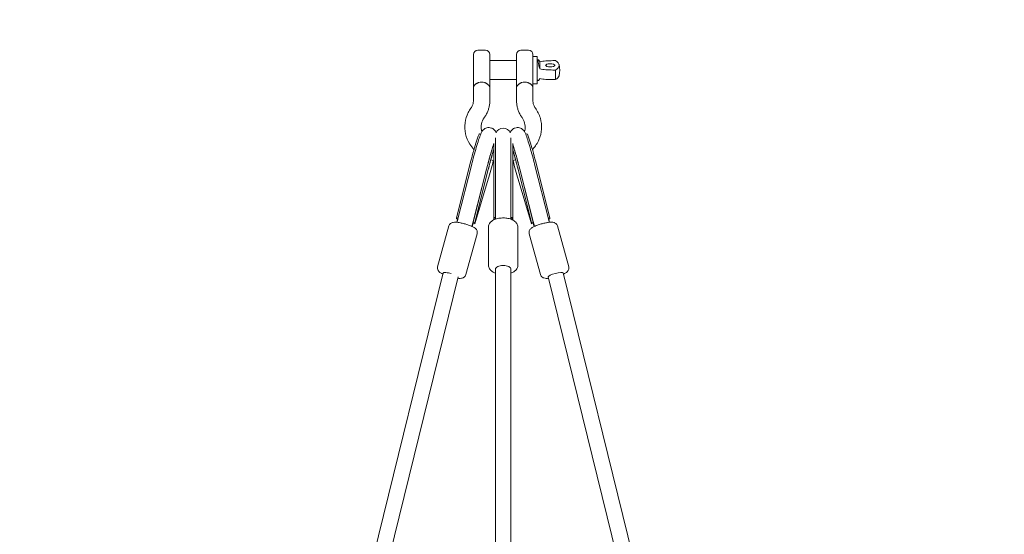
# Model space of a CAD drawing. Units: millimetres. Extents: x -8239 to 9561, y -6623 to 7033.
# Drawn here: x -3140 to -1999, y 3490 to 4086 of the extents above; entities that cross this region are included whole.
import ezdxf

# ---------------------------------------------------------------- set-up
doc = ezdxf.new("R2010")
doc.units = ezdxf.units.MM
doc.header["$LTSCALE"] = 0.2
doc.header["$MEASUREMENT"] = 0
doc.header["$PDMODE"] = 1
doc.layers.add('HAGS-Dim Plan', color=7, linetype='Continuous', lineweight=100)
doc.styles.get("Standard").update_dxf_attribs({"font": 'g13f12d.shx', "height": 300})
doc.dimstyles.new('HAGS - Dim Plan', dxfattribs={"dimtxt": 300, "dimasz": 200, "dimexe": 0.18, "dimexo": 0.0625, "dimgap": 150, "dimtad": 0, "dimlfac": 0.001, "dimrnd": 0.05, "dimzin": 1, "dimdsep": 46, "dimtxsty": 'Standard', "dimblk": 'HAGS - Dim Plan arrow', "dimcen": 0.1, "dimse1": 1, "dimse2": 1, "dimclrd": 1, "dimadec": 0, "dimazin": 0, "dimtfac": 1, "dimtofl": 0, "dimtmove": 0, "dimatfit": 3, "dimfxl": 1, "dimtolj": 1, "dimtzin": 0, "dimarcsym": 0})

# ---------------------------------------------------------------- blocks, each defined once
blk = doc.blocks.new('HAGS - Dim Plan arrow')
at = {"color": 1, "lineweight": 0}
blk.add_lwpolyline([(0, 0, 0, 0.35, 0), (-1, 0, 0.015, 0.015, 0)], format="xyseb", dxfattribs=at)
blk = doc.blocks.new('*D11')
at = {"layer": 'Defpoints', "color": 0, "transparency": 16777216}
for p in [(6630.5, 6191.5), (-6630.5, 29.5, 20), (6630.5, 29.5, 20)]:
    blk.add_point(p, dxfattribs=at)
at = {"layer": 'HAGS-Dim Plan', "color": 1, "lineweight": -2, "transparency": 16777216}
for p, q in [((-6430.5, 6191.5), (-857.2, 6191.5)), ((6430.5, 6191.5), (857.2, 6191.5))]:
    blk.add_line(p, q, dxfattribs=at)
at = {"layer": 'HAGS-Dim Plan', "color": 1, "lineweight": -2, "transparency": 16777216, "xscale": 200, "yscale": 200, "zscale": 200, "rotation": 180}
blk.add_blockref('HAGS - Dim Plan arrow', (-6630.5, 6191.5), dxfattribs=at)
at = {"layer": 'HAGS-Dim Plan', "color": 1, "lineweight": -2, "transparency": 16777216, "xscale": 200, "yscale": 200, "zscale": 200}
blk.add_blockref('HAGS - Dim Plan arrow', (6630.5, 6191.5), dxfattribs=at)
at = {"layer": 'HAGS-Dim Plan', "color": 0, "lineweight": 50, "transparency": 16777216, "insert": (0, 6191.5), "char_height": 300, "attachment_point": 5}
blk.add_mtext('\\A1;{\\H1.3333x;13.25m}', dxfattribs=at)
blk = doc.blocks.new('*D14')
at = {"layer": 'Defpoints', "color": 0, "transparency": 16777216}
for p in [(-8239.5, 6825.8), (-8239.5, 0), (8239.5, 0)]:
    blk.add_point(p, dxfattribs=at)
at = {"layer": 'HAGS-Dim Plan', "color": 1, "lineweight": -2, "transparency": 16777216}
for p, q in [((-8039.5, 6825.8), (-857.2, 6825.8)), ((8039.5, 6825.8), (857.2, 6825.8))]:
    blk.add_line(p, q, dxfattribs=at)
at = {"layer": 'HAGS-Dim Plan', "color": 1, "lineweight": -2, "transparency": 16777216, "xscale": 200, "yscale": 200, "zscale": 200, "rotation": 180}
blk.add_blockref('HAGS - Dim Plan arrow', (-8239.5, 6825.8), dxfattribs=at)
at = {"layer": 'HAGS-Dim Plan', "color": 1, "lineweight": -2, "transparency": 16777216, "xscale": 200, "yscale": 200, "zscale": 200}
blk.add_blockref('HAGS - Dim Plan arrow', (8239.5, 6825.8), dxfattribs=at)
at = {"layer": 'HAGS-Dim Plan', "color": 0, "lineweight": 50, "transparency": 16777216, "insert": (0, 6825.8), "char_height": 300, "attachment_point": 5}
blk.add_mtext('\\A1;{\\H1.3333x;16.50m}', dxfattribs=at)

msp = doc.modelspace()

# ---------------------------------------------------------------- linework, layer by layer
at = {"linetype": 'Continuous', "lineweight": 0}
for p, q in [((-2614.5, 4015.928), (-2614.5, 4045.528)), ((-2600.5, 4050.528), (-2609.5, 4050.528)), ((-2595.5, 4045.528), (-2595.5, 4015.928)), ((-2564.5, 4015.928), (-2564.5, 4045.528)), ((-2559.5, 4050.528), (-2550.5, 4050.528)), ((-2545.5, 4045.528), (-2545.5, 4015.928)), ((-2541.5, 4043.528), (-2544.5, 4043.528)), ((-2540.5, 4042.528), (-2540.5, 4041.488)), ((-2540.5, 4041.488), (-2540.5, 4012.528)), ((-2595.5, 4038.528), (-2564.5, 4038.528)), ((-2537.5, 4037.304), (-2537.5, 4028.92)), ((-2522.5, 4038.538), (-2519.5, 4038.538)), ((-2519.5, 4027.686), (-2522.5, 4027.686)), ((-2519.5, 4016.518), (-2519.5, 4027.686)), ((-2614.5, 3992.074), (-2614.5, 4007.323)), ((-2595.5, 4016.528), (-2564.5, 4016.528)), ((-2595.5, 3992.074), (-2595.5, 4007.323)), ((-2564.5, 3992.074), (-2564.5, 4007.323)), ((-2545.5, 3992.074), (-2545.5, 4007.323)), ((-2541.5, 4011.528), (-2544.5, 4011.528)), ((-2519.5, 4016.518), (-2522.5, 4016.518)), ((-2607.466, 3953.895), (-2606.035, 3953.515)), ((-2589, 3949.013), (-2589, 3921.786)), ((-2571, 3921.786), (-2571, 3949.013)), ((-2553.965, 3953.515), (-2552.534, 3953.895)), ((-2591, 3921.704), (-2591, 3942.658)), ((-2569, 3921.704), (-2569, 3942.658)), ((-2618.605, 3917.929), (-2634.233, 3856.464)), ((-2616.813, 3917.129), (-2632.55, 3855.232)), ((-2591, 3921.704), (-2591, 3857.009)), ((-2589, 3921.786), (-2589, 3856.636)), ((-2571, 3921.786), (-2571, 3856.636)), ((-2569, 3921.704), (-2569, 3857.009)), ((-2543.187, 3917.129), (-2527.45, 3855.232)), ((-2541.395, 3917.929), (-2525.767, 3856.464)), ((-2599.368, 3912.693), (-2615.106, 3850.796)), ((-2599.302, 3912.795), (-2614.929, 3851.33)), ((-2597.371, 3912.281), (-2612.999, 3850.816)), ((-2597.327, 3912.394), (-2612.955, 3850.929)), ((-2562.673, 3912.394), (-2547.045, 3850.929)), ((-2562.629, 3912.281), (-2547.001, 3850.816)), ((-2560.698, 3912.795), (-2545.071, 3851.33)), ((-2560.632, 3912.693), (-2544.894, 3850.796)), ((-2597.388, 3901.272), (-2613.001, 3849.635)), ((-2562.612, 3901.272), (-2546.999, 3849.635)), ((-2591, 3857.009), (-2591, 3854.154)), ((-2591, 3857.009), (-2589, 3857.009)), ((-2571, 3857.009), (-2569, 3857.009)), ((-2569, 3857.009), (-2569, 3854.154)), ((-2655.993, 3799.686), (-2642.914, 3847.037)), ((-2655.993, 3799.686), (-2642.914, 3847.037)), ((-2634.235, 3855.282), (-2632.646, 3854.86)), ((-2634.233, 3856.464), (-2632.364, 3855.967)), ((-2633.923, 3856.381), (-2634.147, 3855.642)), ((-2633.529, 3851.542), (-2633.609, 3851.254)), ((-2616.179, 3846.749), (-2616.244, 3846.512)), ((-2615.215, 3848.942), (-2614.857, 3850.128)), ((-2614.941, 3851.442), (-2614.903, 3851.431)), ((-2614.931, 3850.148), (-2613.001, 3849.635)), ((-2614.929, 3851.33), (-2612.999, 3850.816)), ((-2597, 3801.509), (-2597, 3845.738)), ((-2597, 3801.509), (-2597, 3845.738)), ((-2591, 3854.154), (-2590.753, 3854.154)), ((-2590.77, 3856.825), (-2589, 3856.825)), ((-2590.77, 3855.892), (-2589, 3855.892)), ((-2589, 3856.636), (-2589, 3854.882)), ((-2571, 3856.825), (-2569.23, 3856.825)), ((-2571, 3854.882), (-2571, 3856.636)), ((-2571, 3855.892), (-2569.23, 3855.892)), ((-2569.247, 3854.154), (-2569, 3854.154)), ((-2563, 3801.509), (-2563, 3845.738)), ((-2563, 3801.509), (-2563, 3845.738)), ((-2547.001, 3850.816), (-2545.071, 3851.33)), ((-2546.999, 3849.635), (-2545.069, 3850.148)), ((-2544.785, 3848.942), (-2545.143, 3850.128)), ((-2545.097, 3851.431), (-2545.059, 3851.442)), ((-2543.821, 3846.749), (-2543.756, 3846.512)), ((-2527.636, 3855.967), (-2525.767, 3856.464)), ((-2527.354, 3854.86), (-2525.765, 3855.282)), ((-2526.471, 3851.542), (-2526.391, 3851.254)), ((-2526.077, 3856.381), (-2525.853, 3855.642)), ((-2504.007, 3799.686), (-2517.086, 3847.037)), ((-2504.007, 3799.686), (-2517.086, 3847.037)), ((-2623.22, 3790.634), (-2610.141, 3837.985)), ((-2623.22, 3790.634), (-2610.141, 3837.985)), ((-2536.78, 3790.634), (-2549.859, 3837.985)), ((-2536.78, 3790.634), (-2549.859, 3837.985)), ((-3031.573, 2238.864), (-2649.651, 3792.572)), ((-2589, 3797.087), (-2589, 2168.282)), ((-2571, 3797.087), (-2571, 2168.282)), ((-2128.427, 2238.864), (-2510.408, 3792.812)), ((-3013.513, 2236.955), (-2632.237, 3788.037)), ((-2146.487, 2236.955), (-2527.763, 3788.037))]:
    msp.add_line(p, q, dxfattribs=at)
for centre, radius, start, end in [((-2609.5, 4045.528), 5, 90, 180), ((-2600.5, 4045.528), 5, 0, 90), ((-2559.5, 4045.528), 5, 90, 180), ((-2550.5, 4045.528), 5, 0, 90), ((-2544.5, 4042.528), 1, 90, 180), ((-2541.5, 4042.528), 1, 360, 90), ((-2522.5, 4005.278), 38.25, 116.183978, 118.072487), ((-2542.6, 4027.528), 28.1, 346.736825, 13.263175), ((-2544.5, 4012.528), 1, 180, 270), ((-2541.5, 4012.528), 1, 270, 360), ((-2522.5, 4049.778), 38.25, 241.927513, 243.816022), ((-2580, 3951.157), 9, 24.494608, 155.505392)]:
    msp.add_arc(centre, radius, start, end, dxfattribs=at)
for centre, major_axis, ratio, start_param, end_param in [((-2525.5, 4033.089), (5.25, 0), 0.36580547, 0, 3.53997208), ((-2525.5, 4033.089), (5.25, 0), 0.36580547, -0.39837943, 0), ((-2615.434, 3923.937), (7.968, 29.958), 0.05020691, 0, 1.78604585), ((-2596.13, 3918.803), (-7.968, -29.958), 0.05020691, -2.44236881, -1.3555468), ((-2594.2, 3918.289), (-7.968, -29.958), 0.05020691, -2.16301823, -1.3555468), ((-2594.2, 3918.289), (7.968, 29.958), 0.05020691, -2.161497, -1.40823616), ((-2623.618, 3852.459), (-10.529, 3.183), 0.55624071, -0.12707882, 0.06045274), ((-2623.618, 3852.459), (10.529, -3.183), 0.55624071, 0.06045274, 0.2544317), ((-2623.616, 3853.64), (10.661, -2.711), 0.21332183, -0.05141245, 0), ((-2580, 3854.154), (-11, 0), 0.77594167, -0.20501881, 0), ((-2580, 3850.84), (0, 24.812), 0.44333199, 1.32721354, 1.36577751), ((-2580, 3850.84), (0, 24.812), 0.44333199, -1.36577751, -1.32721354), ((-2580, 3854.154), (11, 0), 0.77594167, 0, 0.20501881), ((-2536.382, 3852.459), (-10.529, -3.183), 0.55624071, -0.2544317, -0.06045274), ((-2536.384, 3853.64), (-10.661, -2.711), 0.21332183, 0, 0.05141245), ((-2536.382, 3852.459), (10.529, 3.183), 0.55624071, -0.06045274, 0.12707882), ((-2580, 3797.087), (-9, 0), 0.46357768, -1.57079633, 0), ((-2580, 3797.087), (9, 0), 0.46357768, 0, 1.57079633)]:
    msp.add_ellipse(centre, major_axis=major_axis, ratio=ratio, start_param=start_param, end_param=end_param, dxfattribs=at)
msp.add_ellipse((-2525.5, 4033.112), major_axis=(5.275, 0), ratio=0.36580547, dxfattribs=at)
at = {"linetype": 'Continuous', "lineweight": 0, "extrusion": (0, 0, -1)}
for centre, major_axis, ratio, start_param, end_param in [((-2542.6, 4033.112), (27.452, 0), 0.36580547, -0.57079809, 0.57079809), ((-2542.6, 4021.944), (27.452, 0), 0.36580547, 0.08601181, 0.57079809), ((-2544.566, 3923.937), (-7.968, 29.958), 0.05020691, 0, 1.78604585), ((-2563.87, 3918.803), (7.968, -29.958), 0.05020691, -2.44236881, -1.3555468), ((-2565.8, 3918.289), (7.968, -29.958), 0.05020691, -2.16301823, -1.3555468), ((-2565.8, 3918.289), (-7.968, 29.958), 0.05020691, -2.161497, -1.40823616), ((-2580, 3857.009), (-11, 0), 0.0821636, -0.20501881, 0), ((-2580, 3857.009), (11, 0), 0.0821636, 0, 0.20501881), ((-2623.618, 3852.459), (8.615, -2.605), 0.55624071, -0.29843302, -0.06045274), ((-2623.616, 3853.64), (8.722, -2.218), 0.21332183, -0.10691511, -0.05141245), ((-2536.382, 3852.459), (-8.615, -2.605), 0.55624071, 0.06045274, 0.29843302), ((-2536.384, 3853.64), (-8.722, -2.218), 0.21332183, 0.05141245, 0.10691511), ((-2519.086, 3790.425), (-8.675, -2.396), 0.18638955, 0.00530535, 3.146898)]:
    msp.add_ellipse(centre, major_axis=major_axis, ratio=ratio, start_param=start_param, end_param=end_param, dxfattribs=at)
at = {"linetype": 'Continuous', "lineweight": 0}
for points, knots in [([(-2537.5, 4028.92), (-2537.638, 4029.375), (-2537.774, 4029.838), (-2538.141, 4031.114), (-2538.358, 4031.909), (-2538.705, 4033.254), (-2538.871, 4033.933), (-2539.155, 4035.198), (-2539.273, 4035.785), (-2539.445, 4036.746), (-2539.517, 4037.215), (-2539.611, 4038.033), (-2539.633, 4038.381), (-2539.633, 4038.918), (-2539.611, 4039.156), (-2539.515, 4039.488), (-2539.441, 4039.582), (-2539.265, 4039.644), (-2539.144, 4039.611), (-2538.854, 4039.391), (-2538.685, 4039.203), (-2538.334, 4038.734), (-2538.118, 4038.403), (-2537.759, 4037.784), (-2537.63, 4037.549), (-2537.5, 4037.304)], [-5.48130733, -5.48130733, -5.48130733, -5.48130733, -5.34378705, -5.34378705, -5.09629149, -5.09629149, -4.86675221, -4.86675221, -4.63721292, -4.63721292, -4.41826025, -4.41826025, -4.19930758, -4.19930758, -3.97795557, -3.97795557, -3.75660355, -3.75660355, -3.52433348, -3.52433348, -3.29206341, -3.29206341, -3.04691111, -3.04691111, -2.91721334, -2.91721334, -2.91721334, -2.91721334]), ([(-2537.5, 4037.304), (-2535.371, 4037.678), (-2532.976, 4037.991), (-2527.819, 4038.431), (-2525.046, 4038.538), (-2522.5, 4038.538)], [-4.47287436, -4.47287436, -4.47287436, -4.47287436, -3.77447293, -3.77447293, -3.01069569, -3.01069569, -3.01069569, -3.01069569]), ([(-2522.5, 4027.686), (-2525.046, 4027.686), (-2527.819, 4027.793), (-2532.976, 4028.233), (-2535.371, 4028.546), (-2537.5, 4028.92)], [-9.03208706, -9.03208706, -9.03208706, -9.03208706, -8.26830982, -8.26830982, -7.56990839, -7.56990839, -7.56990839, -7.56990839]), ([(-2537.5, 4017.752), (-2537.638, 4017.493), (-2537.774, 4017.245), (-2538.141, 4016.616), (-2538.358, 4016.287), (-2538.705, 4015.83), (-2538.871, 4015.649), (-2539.155, 4015.44), (-2539.273, 4015.412), (-2539.367, 4015.448), (-2539.372, 4015.45), (-2539.378, 4015.453)], [-5.481307332, -5.481307332, -5.481307332, -5.481307332, -5.343787051, -5.343787051, -5.096291488, -5.096291488, -4.866752205, -4.866752205, -4.637212923, -4.637212923, -4.622518067, -4.622518067, -4.622518067, -4.622518067]), ([(-2522.5, 4016.518), (-2525.046, 4016.518), (-2527.819, 4016.625), (-2532.976, 4017.065), (-2535.371, 4017.378), (-2537.5, 4017.752)], [-9.03208706, -9.03208706, -9.03208706, -9.03208706, -8.26830982, -8.26830982, -7.56990839, -7.56990839, -7.56990839, -7.56990839]), ([(-2614.5, 4015.928), (-2614.5, 4015.636), (-2614.5, 4015.324), (-2614.5, 4014.999), (-2614.5, 4014.671), (-2614.5, 4014.332), (-2614.5, 4013.984), (-2614.5, 4013.635), (-2614.5, 4013.277), (-2614.5, 4012.912), (-2614.5, 4012.547), (-2614.5, 4012.178), (-2614.5, 4011.807), (-2614.5, 4011.435), (-2614.5, 4011.062), (-2614.5, 4010.687), (-2614.5, 4010.312), (-2614.5, 4009.936), (-2614.5, 4009.561), (-2614.5, 4009.185), (-2614.5, 4008.81), (-2614.5, 4008.437), (-2614.5, 4008.063), (-2614.5, 4007.693), (-2614.5, 4007.323)], [0, 0, 0, 0, 0.00114129711, 0.00114129711, 0.00114129711, 0.00228987314, 0.00228987314, 0.00228987314, 0.00343844994, 0.00343844994, 0.00343844994, 0.0045870252, 0.0045870252, 0.0045870252, 0.00573560123, 0.00573560123, 0.00573560123, 0.00688417726, 0.00688417726, 0.00688417726, 0.00803275329, 0.00803275329, 0.00803275329, 0.00918125978, 0.00918125978, 0.00918125978, 0.00918125978]), ([(-2614.5, 4007.323), (-2614.5, 4007.428), (-2614.492, 4007.534), (-2614.477, 4007.642), (-2614.463, 4007.751), (-2614.441, 4007.861), (-2614.412, 4007.973), (-2614.393, 4008.045), (-2614.371, 4008.118), (-2614.347, 4008.191), (-2614.295, 4008.347), (-2614.229, 4008.506), (-2614.15, 4008.668), (-2614.074, 4008.825), (-2613.986, 4008.985), (-2613.886, 4009.146), (-2613.834, 4009.23), (-2613.778, 4009.314), (-2613.72, 4009.398), (-2613.563, 4009.624), (-2613.386, 4009.85), (-2613.187, 4010.075), (-2613.17, 4010.093), (-2613.154, 4010.111), (-2613.138, 4010.13), (-2612.919, 4010.373), (-2612.674, 4010.616), (-2612.408, 4010.853), (-2612.394, 4010.864), (-2612.381, 4010.876), (-2612.368, 4010.888), (-2612.113, 4011.111), (-2611.841, 4011.328), (-2611.552, 4011.535), (-2611.546, 4011.54), (-2611.54, 4011.544), (-2611.534, 4011.548), (-2611.288, 4011.724), (-2611.03, 4011.893), (-2610.758, 4012.055), (-2610.699, 4012.091), (-2610.639, 4012.126), (-2610.579, 4012.16), (-2610.414, 4012.254), (-2610.248, 4012.344), (-2610.076, 4012.432), (-2609.888, 4012.527), (-2609.694, 4012.619), (-2609.5, 4012.705)], [0, 0, 0, 0, 0.0006450235, 0.0006450235, 0.0006450235, 0.0012900471, 0.0012900471, 0.0012900471, 0.001703074, 0.001703074, 0.001703074, 0.0025800942, 0.0025800942, 0.0025800942, 0.0034275564, 0.0034275564, 0.0034275564, 0.0038701413, 0.0038701413, 0.0038701413, 0.0050635316, 0.0050635316, 0.0050635316, 0.0051601883, 0.0051601883, 0.0051601883, 0.0064502354, 0.0064502354, 0.0064502354, 0.0065149415, 0.0065149415, 0.0065149415, 0.0077402825, 0.0077402825, 0.0077402825, 0.0077660336, 0.0077660336, 0.0077660336, 0.0088048798, 0.0088048798, 0.0088048798, 0.0090303296, 0.0090303296, 0.0090303296, 0.0096477255, 0.0096477255, 0.0096477255, 0.0103203767, 0.0103203767, 0.0103203767, 0.0103203767]), ([(-2609.5, 4012.705), (-2609.226, 4012.826), (-2608.944, 4012.938), (-2607.488, 4013.448), (-2606.209, 4013.667), (-2603.791, 4013.667), (-2602.512, 4013.448), (-2601.056, 4012.938), (-2600.774, 4012.826), (-2600.5, 4012.705)], [2.448471066, 2.448471066, 2.448471066, 2.448471066, 2.538123501, 2.538123501, 2.900953736, 2.900953736, 3.263783971, 3.263783971, 3.353436406, 3.353436406, 3.353436406, 3.353436406]), ([(-2600.5, 4012.705), (-2600.303, 4012.618), (-2600.109, 4012.526), (-2599.921, 4012.43), (-2599.752, 4012.344), (-2599.588, 4012.256), (-2599.426, 4012.163), (-2599.364, 4012.127), (-2599.303, 4012.091), (-2599.242, 4012.055), (-2598.971, 4011.894), (-2598.71, 4011.723), (-2598.464, 4011.547), (-2598.459, 4011.543), (-2598.453, 4011.539), (-2598.448, 4011.535), (-2598.157, 4011.326), (-2597.884, 4011.109), (-2597.631, 4010.887), (-2597.352, 4010.642), (-2597.098, 4010.391), (-2596.866, 4010.134), (-2596.848, 4010.114), (-2596.83, 4010.094), (-2596.812, 4010.074), (-2596.537, 4009.762), (-2596.304, 4009.451), (-2596.114, 4009.145), (-2596.016, 4008.988), (-2595.929, 4008.832), (-2595.854, 4008.677), (-2595.774, 4008.513), (-2595.707, 4008.35), (-2595.653, 4008.19), (-2595.629, 4008.118), (-2595.608, 4008.047), (-2595.589, 4007.977), (-2595.56, 4007.863), (-2595.538, 4007.752), (-2595.523, 4007.643), (-2595.508, 4007.534), (-2595.5, 4007.428), (-2595.5, 4007.323)], [0.019713797, 0.019713797, 0.019713797, 0.019713797, 0.0203924965, 0.0203924965, 0.0203924965, 0.0210030644, 0.0210030644, 0.0210030644, 0.021236064, 0.021236064, 0.021236064, 0.0222697941, 0.0222697941, 0.0222697941, 0.0222923318, 0.0222923318, 0.0222923318, 0.023519444, 0.023519444, 0.023519444, 0.0248708666, 0.0248708666, 0.0248708666, 0.0249761092, 0.0249761092, 0.0249761092, 0.0266112178, 0.0266112178, 0.0266112178, 0.0274494014, 0.0274494014, 0.0274494014, 0.0283382121, 0.0283382121, 0.0283382121, 0.0287386688, 0.0287386688, 0.0287386688, 0.0293833025, 0.0293833025, 0.0293833025, 0.0300279362, 0.0300279362, 0.0300279362, 0.0300279362]), ([(-2595.5, 4007.323), (-2595.5, 4007.691), (-2595.5, 4008.062), (-2595.5, 4008.436), (-2595.5, 4008.809), (-2595.5, 4009.184), (-2595.5, 4009.559), (-2595.5, 4009.935), (-2595.5, 4010.311), (-2595.5, 4010.685), (-2595.5, 4011.06), (-2595.5, 4011.433), (-2595.5, 4011.804), (-2595.5, 4012.175), (-2595.5, 4012.544), (-2595.5, 4012.909), (-2595.5, 4013.273), (-2595.5, 4013.634), (-2595.5, 4013.982), (-2595.5, 4014.33), (-2595.5, 4014.668), (-2595.5, 4014.994), (-2595.5, 4015.319), (-2595.5, 4015.633), (-2595.5, 4015.928)], [-0.00001414214, -0.00001414214, -0.00001414214, -0.00001414214, 0.00112805313, 0.00112805313, 0.00112805313, 0.0022702484, 0.0022702484, 0.0022702484, 0.00341284472, 0.00341284472, 0.00341284472, 0.00455463893, 0.00455463893, 0.00455463893, 0.0056968342, 0.0056968342, 0.0056968342, 0.00683902947, 0.00683902947, 0.00683902947, 0.00798122473, 0.00798122473, 0.00798122473, 0.00912342, 0.00912342, 0.00912342, 0.00912342]), ([(-2564.5, 4015.928), (-2564.5, 4015.634), (-2564.5, 4015.32), (-2564.5, 4014.995), (-2564.5, 4014.669), (-2564.5, 4014.331), (-2564.5, 4013.983), (-2564.5, 4013.634), (-2564.5, 4013.274), (-2564.5, 4012.909), (-2564.5, 4012.544), (-2564.5, 4012.176), (-2564.5, 4011.805), (-2564.5, 4011.434), (-2564.5, 4011.06), (-2564.5, 4010.685), (-2564.5, 4010.311), (-2564.5, 4009.935), (-2564.5, 4009.559), (-2564.5, 4009.184), (-2564.5, 4008.809), (-2564.5, 4008.436), (-2564.5, 4008.249), (-2564.5, 4008.063), (-2564.5, 4007.878), (-2564.5, 4007.692), (-2564.5, 4007.509), (-2564.5, 4007.323)], [0, 0, 0, 0, 0.00115273499, 0.00115273499, 0.00115273499, 0.00230657417, 0.00230657417, 0.00230657417, 0.00346041337, 0.00346041337, 0.00346041337, 0.00461425256, 0.00461425256, 0.00461425256, 0.00576809175, 0.00576809175, 0.00576809175, 0.00692193094, 0.00692193094, 0.00692193094, 0.00807577013, 0.00807577013, 0.00807577013, 0.00865261174, 0.00865261174, 0.00865261174, 0.00922945252, 0.00922945252, 0.00922945252, 0.00922945252]), ([(-2564.5, 4007.323), (-2564.5, 4007.428), (-2564.492, 4007.534), (-2564.477, 4007.642), (-2564.463, 4007.751), (-2564.441, 4007.861), (-2564.412, 4007.973), (-2564.393, 4008.045), (-2564.371, 4008.117), (-2564.347, 4008.19), (-2564.295, 4008.346), (-2564.229, 4008.506), (-2564.15, 4008.668), (-2564.074, 4008.825), (-2563.986, 4008.985), (-2563.886, 4009.145), (-2563.834, 4009.229), (-2563.778, 4009.314), (-2563.72, 4009.398), (-2563.564, 4009.623), (-2563.386, 4009.849), (-2563.188, 4010.074), (-2563.171, 4010.092), (-2563.155, 4010.111), (-2563.138, 4010.13), (-2562.919, 4010.373), (-2562.674, 4010.616), (-2562.408, 4010.853), (-2562.395, 4010.864), (-2562.382, 4010.875), (-2562.369, 4010.887), (-2562.114, 4011.11), (-2561.842, 4011.327), (-2561.552, 4011.535), (-2561.547, 4011.539), (-2561.541, 4011.543), (-2561.536, 4011.547), (-2561.289, 4011.723), (-2561.031, 4011.893), (-2560.758, 4012.055), (-2560.699, 4012.09), (-2560.639, 4012.125), (-2560.579, 4012.16), (-2560.416, 4012.254), (-2560.249, 4012.344), (-2560.079, 4012.43), (-2559.89, 4012.526), (-2559.696, 4012.619), (-2559.5, 4012.705)], [0, 0, 0, 0, 0.0006450235, 0.0006450235, 0.0006450235, 0.0012900471, 0.0012900471, 0.0012900471, 0.0017019726, 0.0017019726, 0.0017019726, 0.0025800942, 0.0025800942, 0.0025800942, 0.0034258005, 0.0034258005, 0.0034258005, 0.0038701413, 0.0038701413, 0.0038701413, 0.0050613538, 0.0050613538, 0.0050613538, 0.0051601883, 0.0051601883, 0.0051601883, 0.0064502354, 0.0064502354, 0.0064502354, 0.0065123941, 0.0065123941, 0.0065123941, 0.0077402825, 0.0077402825, 0.0077402825, 0.0077629685, 0.0077629685, 0.0077629685, 0.0088039232, 0.0088039232, 0.0088039232, 0.0090303296, 0.0090303296, 0.0090303296, 0.0096431785, 0.0096431785, 0.0096431785, 0.0103203767, 0.0103203767, 0.0103203767, 0.0103203767]), ([(-2559.5, 4012.705), (-2559.226, 4012.826), (-2558.944, 4012.938), (-2557.488, 4013.448), (-2556.209, 4013.667), (-2555, 4013.667), (-2553.791, 4013.667), (-2552.512, 4013.448), (-2551.056, 4012.938), (-2550.774, 4012.826), (-2550.5, 4012.705)], [5.349424802, 5.349424802, 5.349424802, 5.349424802, 5.439077237, 5.439077237, 5.801907472, 5.801907472, 5.801907472, 6.164737707, 6.164737707, 6.254390141, 6.254390141, 6.254390141, 6.254390141]), ([(-2550.5, 4012.705), (-2550.305, 4012.619), (-2550.111, 4012.527), (-2549.924, 4012.432), (-2549.753, 4012.345), (-2549.588, 4012.256), (-2549.425, 4012.162), (-2549.363, 4012.127), (-2549.303, 4012.091), (-2549.242, 4012.055), (-2548.972, 4011.894), (-2548.712, 4011.724), (-2548.466, 4011.548), (-2548.459, 4011.543), (-2548.453, 4011.538), (-2548.446, 4011.533), (-2548.156, 4011.326), (-2547.884, 4011.109), (-2547.632, 4010.888), (-2547.352, 4010.642), (-2547.096, 4010.389), (-2546.863, 4010.13), (-2546.846, 4010.112), (-2546.83, 4010.093), (-2546.813, 4010.075), (-2546.538, 4009.763), (-2546.305, 4009.452), (-2546.114, 4009.146), (-2546.015, 4008.987), (-2545.928, 4008.828), (-2545.851, 4008.672), (-2545.773, 4008.51), (-2545.706, 4008.349), (-2545.653, 4008.191), (-2545.628, 4008.117), (-2545.607, 4008.043), (-2545.588, 4007.971), (-2545.559, 4007.858), (-2545.537, 4007.747), (-2545.522, 4007.639), (-2545.507, 4007.532), (-2545.5, 4007.426), (-2545.5, 4007.323)], [0.019713797, 0.019713797, 0.019713797, 0.019713797, 0.0203878966, 0.0203878966, 0.0203878966, 0.0210047841, 0.0210047841, 0.0210047841, 0.0212351059, 0.0212351059, 0.0212351059, 0.0222667472, 0.0222667472, 0.0222667472, 0.0222957711, 0.0222957711, 0.0222957711, 0.023516889, 0.023516889, 0.023516889, 0.0248777452, 0.0248777452, 0.0248777452, 0.0249739342, 0.0249739342, 0.0249739342, 0.0266094014, 0.0266094014, 0.0266094014, 0.0274597193, 0.0274597193, 0.0274597193, 0.0283371192, 0.0283371192, 0.0283371192, 0.0287507064, 0.0287507064, 0.0287507064, 0.0293961999, 0.0293961999, 0.0293961999, 0.0300416934, 0.0300416934, 0.0300416934, 0.0300416934]), ([(-2545.5, 4007.323), (-2545.5, 4007.691), (-2545.5, 4008.062), (-2545.5, 4008.435), (-2545.5, 4008.809), (-2545.5, 4009.184), (-2545.5, 4009.559), (-2545.5, 4009.935), (-2545.5, 4010.311), (-2545.5, 4010.687), (-2545.5, 4011.061), (-2545.5, 4011.433), (-2545.5, 4011.803), (-2545.5, 4012.176), (-2545.5, 4012.546), (-2545.5, 4012.912), (-2545.5, 4013.276), (-2545.5, 4013.632), (-2545.5, 4013.979), (-2545.5, 4014.327), (-2545.5, 4014.666), (-2545.5, 4014.993), (-2545.5, 4015.321), (-2545.5, 4015.634), (-2545.5, 4015.928)], [-0.00001414214, -0.00001414214, -0.00001414214, -0.00001414214, 0.00112790871, 0.00112790871, 0.00112790871, 0.00226995956, 0.00226995956, 0.00226995956, 0.00341472664, 0.00341472664, 0.00341472664, 0.00455406126, 0.00455406126, 0.00455406126, 0.0057006384, 0.0057006384, 0.0057006384, 0.00683816296, 0.00683816296, 0.00683816296, 0.0079802138, 0.0079802138, 0.0079802138, 0.00912226465, 0.00912226465, 0.00912226465, 0.00912226465]), ([(-2613.853, 3935.499), (-2615.67, 3937.424), (-2617.296, 3939.517), (-2621.02, 3945.449), (-2622.711, 3949.531), (-2624.551, 3957.902), (-2624.739, 3962.179), (-2623.65, 3970.54), (-2622.379, 3974.62), (-2619.564, 3980.193), (-2618.514, 3981.922), (-2617.336, 3983.565)], [8.73254561, 8.73254561, 8.73254561, 8.73254561, 8.92076647, 8.92076647, 9.23400924, 9.23400924, 9.53874433, 9.53874433, 9.8423824, 9.8423824, 9.98684776, 9.98684776, 9.98684776, 9.98684776]), ([(-2617.336, 3983.565), (-2616.955, 3984.097), (-2616.612, 3984.641), (-2616.004, 3985.747), (-2615.739, 3986.309), (-2615.287, 3987.443), (-2615.099, 3988.016), (-2614.799, 3989.169), (-2614.687, 3989.748), (-2614.537, 3990.91), (-2614.5, 3991.492), (-2614.5, 3992.074)], [5.721115504, 5.721115504, 5.721115504, 5.721115504, 5.833529465, 5.833529465, 5.945943425, 5.945943425, 6.058357386, 6.058357386, 6.170771347, 6.170771347, 6.283185307, 6.283185307, 6.283185307, 6.283185307]), ([(-2601.895, 3972.494), (-2601.078, 3973.633), (-2600.329, 3974.819), (-2598.983, 3977.271), (-2598.384, 3978.536), (-2597.349, 3981.129), (-2596.913, 3982.456), (-2596.21, 3985.155), (-2595.944, 3986.525), (-2595.589, 3989.289), (-2595.5, 3990.681), (-2595.5, 3992.074)], [5.721115504, 5.721115504, 5.721115504, 5.721115504, 5.833529465, 5.833529465, 5.945943425, 5.945943425, 6.058357386, 6.058357386, 6.170771347, 6.170771347, 6.283185307, 6.283185307, 6.283185307, 6.283185307]), ([(-2564.5, 3992.074), (-2564.5, 3990.681), (-2564.411, 3989.289), (-2564.056, 3986.525), (-2563.79, 3985.155), (-2563.087, 3982.456), (-2562.651, 3981.129), (-2561.616, 3978.536), (-2561.017, 3977.271), (-2559.671, 3974.819), (-2558.922, 3973.633), (-2558.105, 3972.494)], [3.141592654, 3.141592654, 3.141592654, 3.141592654, 3.254006614, 3.254006614, 3.366420575, 3.366420575, 3.478834535, 3.478834535, 3.591248496, 3.591248496, 3.703662457, 3.703662457, 3.703662457, 3.703662457]), ([(-2542.664, 3983.565), (-2540.094, 3979.98), (-2538.136, 3975.983), (-2535.759, 3967.696), (-2535.298, 3963.423), (-2535.864, 3955.004), (-2536.876, 3950.862), (-2540.248, 3943.044), (-2542.628, 3939.379), (-2545.739, 3935.937), (-2545.942, 3935.717), (-2546.147, 3935.499)], [5.7211155, 5.7211155, 5.7211155, 5.7211155, 6.03629951, 6.03629951, 6.34214397, 6.34214397, 6.64532475, 6.64532475, 6.95411733, 6.95411733, 6.97541766, 6.97541766, 6.97541766, 6.97541766]), ([(-2545.5, 3992.074), (-2545.5, 3991.492), (-2545.463, 3990.91), (-2545.313, 3989.748), (-2545.201, 3989.169), (-2544.901, 3988.016), (-2544.713, 3987.443), (-2544.261, 3986.309), (-2543.996, 3985.747), (-2543.388, 3984.641), (-2543.045, 3984.097), (-2542.664, 3983.565)], [3.141592654, 3.141592654, 3.141592654, 3.141592654, 3.254006614, 3.254006614, 3.366420575, 3.366420575, 3.478834535, 3.478834535, 3.591248496, 3.591248496, 3.703662457, 3.703662457, 3.703662457, 3.703662457]), ([(-2604.677, 3956.315), (-2604.87, 3956.931), (-2605.029, 3957.551), (-2605.631, 3960.552), (-2605.615, 3962.971), (-2604.597, 3967.716), (-2603.591, 3970.048), (-2602.028, 3972.307), (-2601.962, 3972.401), (-2601.895, 3972.494)], [9.15570168, 9.15570168, 9.15570168, 9.15570168, 9.2502101, 9.2502101, 9.611114135, 9.611114135, 9.971232771, 9.971232771, 9.986847764, 9.986847764, 9.986847764, 9.986847764]), ([(-2558.105, 3972.494), (-2556.704, 3970.54), (-2555.709, 3968.441), (-2554.491, 3963.966), (-2554.34, 3961.579), (-2554.804, 3958.245), (-2555.022, 3957.274), (-2555.323, 3956.315)], [5.721115504, 5.721115504, 5.721115504, 5.721115504, 6.048437048, 6.048437048, 6.404961491, 6.404961491, 6.552261588, 6.552261588, 6.552261588, 6.552261588]), ([(-2588.084, 3955.113), (-2588.201, 3955.424), (-2588.35, 3955.772), (-2588.954, 3956.919), (-2589.567, 3957.879), (-2591.428, 3959.479), (-2592.405, 3960.095), (-2594.448, 3960.834), (-2595.454, 3961.015), (-2597.374, 3961.062), (-2598.272, 3960.922), (-2599.957, 3960.459), (-2600.672, 3960.112), (-2601.992, 3959.338), (-2602.486, 3958.92), (-2603.358, 3958.11), (-2603.664, 3957.744), (-2604.252, 3956.994), (-2604.469, 3956.657), (-2605.033, 3955.731), (-2605.262, 3955.259), (-2606.304, 3953.018), (-2606.99, 3951.089), (-2608.657, 3946.112), (-2609.537, 3943.306), (-2611.355, 3937.229), (-2612.283, 3934.003), (-2614.136, 3927.339), (-2615.059, 3923.906), (-2616.237, 3919.382), (-2616.528, 3918.25), (-2616.813, 3917.129)], [4.64233977, 4.64233977, 4.64233977, 4.64233977, 4.65796947, 4.65796947, 4.68812976, 4.68812976, 4.70800301, 4.70800301, 4.72443862, 4.72443862, 4.74165716, 4.74165716, 4.76304269, 4.76304269, 4.7919639, 4.7919639, 4.82890374, 4.82890374, 4.88049587, 4.88049587, 4.98817307, 4.98817307, 5.38292735, 5.38292735, 5.73476809, 5.73476809, 6.06403769, 6.06403769, 6.38911429, 6.38911429, 6.49843483, 6.49843483, 6.49843483, 6.49843483]), ([(-2571.916, 3955.113), (-2571.799, 3955.424), (-2571.65, 3955.772), (-2571.046, 3956.919), (-2570.433, 3957.879), (-2568.572, 3959.479), (-2567.595, 3960.095), (-2565.552, 3960.834), (-2564.546, 3961.015), (-2562.626, 3961.062), (-2561.728, 3960.922), (-2560.043, 3960.459), (-2559.328, 3960.112), (-2558.008, 3959.338), (-2557.514, 3958.92), (-2556.642, 3958.11), (-2556.336, 3957.744), (-2555.748, 3956.994), (-2555.531, 3956.657), (-2554.967, 3955.731), (-2554.738, 3955.259), (-2553.696, 3953.018), (-2553.01, 3951.089), (-2551.343, 3946.112), (-2550.463, 3943.306), (-2548.645, 3937.229), (-2547.717, 3934.003), (-2545.864, 3927.339), (-2544.941, 3923.906), (-2543.763, 3919.382), (-2543.472, 3918.25), (-2543.187, 3917.129)], [4.64233977, 4.64233977, 4.64233977, 4.64233977, 4.65796947, 4.65796947, 4.68812976, 4.68812976, 4.70800301, 4.70800301, 4.72443862, 4.72443862, 4.74165716, 4.74165716, 4.76304269, 4.76304269, 4.7919639, 4.7919639, 4.82890374, 4.82890374, 4.88049587, 4.88049587, 4.98817307, 4.98817307, 5.38292735, 5.38292735, 5.73476809, 5.73476809, 6.06403769, 6.06403769, 6.38911429, 6.38911429, 6.49843483, 6.49843483, 6.49843483, 6.49843483]), ([(-2591, 3942.149), (-2591.106, 3941.829), (-2591.214, 3941.497), (-2591.971, 3939.161), (-2592.701, 3936.797), (-2594.28, 3931.479), (-2595.132, 3928.503), (-2596.853, 3922.292), (-2597.723, 3919.056), (-2598.829, 3914.803), (-2599.101, 3913.742), (-2599.368, 3912.693)], [5.41537358, 5.41537358, 5.41537358, 5.41537358, 5.46689047, 5.46689047, 5.76642443, 5.76642443, 6.07797998, 6.07797998, 6.39298276, 6.39298276, 6.49843483, 6.49843483, 6.49843483, 6.49843483]), ([(-2569, 3942.149), (-2568.894, 3941.829), (-2568.786, 3941.497), (-2568.029, 3939.161), (-2567.299, 3936.797), (-2565.72, 3931.479), (-2564.868, 3928.503), (-2563.147, 3922.292), (-2562.277, 3919.056), (-2561.171, 3914.803), (-2560.899, 3913.742), (-2560.632, 3912.693)], [5.41537358, 5.41537358, 5.41537358, 5.41537358, 5.46689047, 5.46689047, 5.76642443, 5.76642443, 6.07797998, 6.07797998, 6.39298276, 6.39298276, 6.49843483, 6.49843483, 6.49843483, 6.49843483]), ([(-2591, 3935.274), (-2591.547, 3933.472), (-2592.125, 3931.51), (-2593.529, 3926.625), (-2594.366, 3923.613), (-2595.924, 3917.833), (-2596.646, 3915.073), (-2597.327, 3912.394)], [5.678721408, 5.678721408, 5.678721408, 5.678721408, 5.907325936, 5.907325936, 6.219350535, 6.219350535, 6.498434833, 6.498434833, 6.498434833, 6.498434833]), ([(-2569, 3935.274), (-2568.453, 3933.472), (-2567.875, 3931.51), (-2566.471, 3926.625), (-2565.634, 3923.613), (-2564.076, 3917.833), (-2563.354, 3915.073), (-2562.673, 3912.394)], [5.678721407, 5.678721407, 5.678721407, 5.678721407, 5.907325936, 5.907325936, 6.219350535, 6.219350535, 6.498434833, 6.498434833, 6.498434833, 6.498434833]), ([(-2642.914, 3847.037), (-2642.748, 3847.638), (-2642.473, 3848.204), (-2641.798, 3849.186), (-2641.396, 3849.583), (-2640.524, 3850.274), (-2640.067, 3850.516), (-2639.034, 3850.965), (-2638.511, 3851.092), (-2636.841, 3851.401), (-2635.82, 3851.395), (-2633.144, 3851.251), (-2631.444, 3851.016), (-2628.204, 3850.395), (-2626.724, 3850.054), (-2623.814, 3849.28), (-2622.385, 3848.851), (-2619.643, 3847.926), (-2618.334, 3847.43), (-2615.844, 3846.354), (-2614.697, 3845.785), (-2612.912, 3844.65), (-2612.217, 3844.173), (-2611.2, 3843.002), (-2610.935, 3842.656), (-2610.369, 3841.643), (-2610.057, 3840.898), (-2609.913, 3839.327), (-2609.96, 3838.641), (-2610.141, 3837.985)], [4.71238898, 4.71238898, 4.71238898, 4.71238898, 4.77675464, 4.77675464, 4.84771788, 4.84771788, 4.93905465, 4.93905465, 5.07867477, 5.07867477, 5.41719322, 5.41719322, 5.87628615, 5.87628615, 6.23150049, 6.23150049, 6.57554315, 6.57554315, 6.92478299, 6.92478299, 7.30678555, 7.30678555, 7.58038359, 7.58038359, 7.6717971, 7.6717971, 7.78369708, 7.78369708, 7.85398163, 7.85398163, 7.85398163, 7.85398163]), ([(-2642.914, 3847.037), (-2642.748, 3847.638), (-2642.473, 3848.204), (-2641.798, 3849.186), (-2641.396, 3849.583), (-2640.524, 3850.274), (-2640.067, 3850.516), (-2639.034, 3850.965), (-2638.511, 3851.092), (-2636.841, 3851.401), (-2635.82, 3851.395), (-2633.144, 3851.251), (-2631.444, 3851.016), (-2628.204, 3850.395), (-2626.724, 3850.054), (-2623.814, 3849.28), (-2622.385, 3848.851), (-2619.643, 3847.926), (-2618.334, 3847.43), (-2615.844, 3846.354), (-2614.697, 3845.785), (-2612.912, 3844.65), (-2612.217, 3844.173), (-2611.2, 3843.002), (-2610.935, 3842.656), (-2610.369, 3841.643), (-2610.057, 3840.898), (-2609.913, 3839.327), (-2609.96, 3838.641), (-2610.141, 3837.985)], [4.71238898, 4.71238898, 4.71238898, 4.71238898, 4.77675464, 4.77675464, 4.84771788, 4.84771788, 4.93905465, 4.93905465, 5.07867477, 5.07867477, 5.41719322, 5.41719322, 5.87628615, 5.87628615, 6.23150049, 6.23150049, 6.57554315, 6.57554315, 6.92478299, 6.92478299, 7.30678555, 7.30678555, 7.58038359, 7.58038359, 7.6717971, 7.6717971, 7.78369708, 7.78369708, 7.85398163, 7.85398163, 7.85398163, 7.85398163]), ([(-2632.55, 3855.232), (-2632.612, 3854.99), (-2632.675, 3854.745), (-2632.802, 3854.254), (-2632.866, 3854.007), (-2632.997, 3853.511), (-2633.062, 3853.263), (-2633.195, 3852.768), (-2633.262, 3852.52), (-2633.395, 3852.029), (-2633.462, 3851.784), (-2633.529, 3851.542)], [2.926343128, 2.926343128, 2.926343128, 2.926343128, 3.006938148, 3.006938148, 3.087533168, 3.087533168, 3.168128188, 3.168128188, 3.248723208, 3.248723208, 3.329318227, 3.329318227, 3.329318227, 3.329318227]), ([(-2615.106, 3850.796), (-2615.173, 3850.53), (-2615.242, 3850.261), (-2615.382, 3849.722), (-2615.452, 3849.451), (-2615.595, 3848.908), (-2615.667, 3848.637), (-2615.812, 3848.094), (-2615.885, 3847.824), (-2616.032, 3847.284), (-2616.105, 3847.016), (-2616.179, 3846.749)], [2.926343128, 2.926343128, 2.926343128, 2.926343128, 3.006938148, 3.006938148, 3.087533168, 3.087533168, 3.168128188, 3.168128188, 3.248723208, 3.248723208, 3.329318227, 3.329318227, 3.329318227, 3.329318227]), ([(-2615.961, 3846.379), (-2615.901, 3846.592), (-2615.841, 3846.803), (-2615.717, 3847.24), (-2615.652, 3847.466), (-2615.523, 3847.907), (-2615.46, 3848.122), (-2615.336, 3848.541), (-2615.275, 3848.745), (-2615.215, 3848.942)], [0.276091494, 0.276091494, 0.276091494, 0.276091494, 0.348915614, 0.348915614, 0.429510633, 0.429510633, 0.510105653, 0.510105653, 0.590700673, 0.590700673, 0.590700673, 0.590700673]), ([(-2597, 3845.738), (-2597, 3846.706), (-2596.807, 3847.669), (-2596.103, 3849.492), (-2595.569, 3850.328), (-2594.143, 3852.006), (-2593.193, 3852.757), (-2590.765, 3854.249), (-2589.211, 3854.877), (-2585.874, 3855.816), (-2584.088, 3856.115), (-2580.524, 3856.381), (-2578.752, 3856.36), (-2575.284, 3856.017), (-2573.591, 3855.696), (-2570.327, 3854.705), (-2568.766, 3854.028), (-2566.683, 3852.629), (-2566.045, 3852.114), (-2564.525, 3850.538), (-2563.705, 3849.304), (-2563.101, 3847.15), (-2563, 3846.445), (-2563, 3845.738)], [3.14159265, 3.14159265, 3.14159265, 3.14159265, 3.31964709, 3.31964709, 3.51901882, 3.51901882, 3.79056805, 3.79056805, 4.1694369, 4.1694369, 4.55394588, 4.55394588, 4.92117776, 4.92117776, 5.2896156, 5.2896156, 5.67627627, 5.67627627, 5.86042735, 5.86042735, 6.15320784, 6.15320784, 6.28318531, 6.28318531, 6.28318531, 6.28318531]), ([(-2597, 3845.738), (-2597, 3846.706), (-2596.807, 3847.669), (-2596.103, 3849.492), (-2595.569, 3850.328), (-2594.143, 3852.006), (-2593.193, 3852.757), (-2590.765, 3854.249), (-2589.211, 3854.877), (-2585.874, 3855.816), (-2584.088, 3856.115), (-2580.524, 3856.381), (-2578.752, 3856.36), (-2575.284, 3856.017), (-2573.591, 3855.696), (-2570.327, 3854.705), (-2568.766, 3854.028), (-2566.683, 3852.629), (-2566.045, 3852.114), (-2564.525, 3850.538), (-2563.705, 3849.304), (-2563.101, 3847.15), (-2563, 3846.445), (-2563, 3845.738)], [3.14159265, 3.14159265, 3.14159265, 3.14159265, 3.31964709, 3.31964709, 3.51901882, 3.51901882, 3.79056805, 3.79056805, 4.1694369, 4.1694369, 4.55394588, 4.55394588, 4.92117776, 4.92117776, 5.2896156, 5.2896156, 5.67627627, 5.67627627, 5.86042735, 5.86042735, 6.15320784, 6.15320784, 6.28318531, 6.28318531, 6.28318531, 6.28318531]), ([(-2549.859, 3837.985), (-2550.025, 3838.586), (-2550.08, 3839.212), (-2550.004, 3840.402), (-2549.863, 3840.949), (-2549.469, 3841.989), (-2549.201, 3842.432), (-2548.545, 3843.347), (-2548.161, 3843.725), (-2546.886, 3844.848), (-2546.007, 3845.366), (-2543.637, 3846.616), (-2542.057, 3847.287), (-2538.958, 3848.417), (-2537.513, 3848.884), (-2534.618, 3849.713), (-2533.172, 3850.078), (-2530.343, 3850.691), (-2528.965, 3850.938), (-2526.276, 3851.292), (-2524.999, 3851.393), (-2522.885, 3851.335), (-2522.044, 3851.283), (-2520.57, 3850.8), (-2520.165, 3850.638), (-2519.159, 3850.06), (-2518.509, 3849.58), (-2517.579, 3848.306), (-2517.267, 3847.693), (-2517.086, 3847.037)], [4.71238898, 4.71238898, 4.71238898, 4.71238898, 4.77675464, 4.77675464, 4.84771788, 4.84771788, 4.93905465, 4.93905465, 5.07867477, 5.07867477, 5.41719322, 5.41719322, 5.87628615, 5.87628615, 6.23150049, 6.23150049, 6.57554315, 6.57554315, 6.92478299, 6.92478299, 7.30678555, 7.30678555, 7.58038359, 7.58038359, 7.6717971, 7.6717971, 7.78369708, 7.78369708, 7.85398163, 7.85398163, 7.85398163, 7.85398163]), ([(-2549.859, 3837.985), (-2550.025, 3838.586), (-2550.08, 3839.212), (-2550.004, 3840.402), (-2549.863, 3840.949), (-2549.469, 3841.989), (-2549.201, 3842.432), (-2548.545, 3843.347), (-2548.161, 3843.725), (-2546.886, 3844.848), (-2546.007, 3845.366), (-2543.637, 3846.616), (-2542.057, 3847.287), (-2538.958, 3848.417), (-2537.513, 3848.884), (-2534.618, 3849.713), (-2533.172, 3850.078), (-2530.343, 3850.691), (-2528.965, 3850.938), (-2526.276, 3851.292), (-2524.999, 3851.393), (-2522.885, 3851.335), (-2522.044, 3851.283), (-2520.57, 3850.8), (-2520.165, 3850.638), (-2519.159, 3850.06), (-2518.509, 3849.58), (-2517.579, 3848.306), (-2517.267, 3847.693), (-2517.086, 3847.037)], [4.71238898, 4.71238898, 4.71238898, 4.71238898, 4.77675464, 4.77675464, 4.84771788, 4.84771788, 4.93905465, 4.93905465, 5.07867477, 5.07867477, 5.41719322, 5.41719322, 5.87628615, 5.87628615, 6.23150049, 6.23150049, 6.57554315, 6.57554315, 6.92478299, 6.92478299, 7.30678555, 7.30678555, 7.58038359, 7.58038359, 7.6717971, 7.6717971, 7.78369708, 7.78369708, 7.85398163, 7.85398163, 7.85398163, 7.85398163]), ([(-2544.894, 3850.796), (-2544.827, 3850.53), (-2544.758, 3850.261), (-2544.618, 3849.722), (-2544.548, 3849.451), (-2544.405, 3848.908), (-2544.333, 3848.637), (-2544.188, 3848.094), (-2544.115, 3847.824), (-2543.968, 3847.284), (-2543.895, 3847.016), (-2543.821, 3846.749)], [2.926343128, 2.926343128, 2.926343128, 2.926343128, 3.006938148, 3.006938148, 3.087533168, 3.087533168, 3.168128188, 3.168128188, 3.248723208, 3.248723208, 3.329318227, 3.329318227, 3.329318227, 3.329318227]), ([(-2544.039, 3846.379), (-2544.099, 3846.592), (-2544.159, 3846.803), (-2544.283, 3847.24), (-2544.348, 3847.466), (-2544.477, 3847.907), (-2544.54, 3848.122), (-2544.664, 3848.541), (-2544.725, 3848.745), (-2544.785, 3848.942)], [0.276091494, 0.276091494, 0.276091494, 0.276091494, 0.348915614, 0.348915614, 0.429510633, 0.429510633, 0.510105653, 0.510105653, 0.590700673, 0.590700673, 0.590700673, 0.590700673]), ([(-2527.45, 3855.232), (-2527.388, 3854.99), (-2527.325, 3854.745), (-2527.198, 3854.254), (-2527.134, 3854.007), (-2527.003, 3853.511), (-2526.938, 3853.263), (-2526.805, 3852.768), (-2526.738, 3852.52), (-2526.605, 3852.029), (-2526.538, 3851.784), (-2526.471, 3851.542)], [2.926343128, 2.926343128, 2.926343128, 2.926343128, 3.006938148, 3.006938148, 3.087533168, 3.087533168, 3.168128188, 3.168128188, 3.248723208, 3.248723208, 3.329318227, 3.329318227, 3.329318227, 3.329318227]), ([(-2589, 3792.365), (-2590.297, 3792.83), (-2591.519, 3793.411), (-2593.317, 3794.618), (-2593.955, 3795.134), (-2595.475, 3796.709), (-2596.295, 3797.943), (-2596.899, 3800.097), (-2597, 3800.803), (-2597, 3801.509)], [8.509277538, 8.509277538, 8.509277538, 8.509277538, 8.817868919, 8.817868919, 9.002020004, 9.002020004, 9.294800496, 9.294800496, 9.424777961, 9.424777961, 9.424777961, 9.424777961]), ([(-2589, 3792.365), (-2590.297, 3792.83), (-2591.519, 3793.411), (-2593.317, 3794.618), (-2593.955, 3795.134), (-2595.475, 3796.709), (-2596.295, 3797.943), (-2596.899, 3800.097), (-2597, 3800.803), (-2597, 3801.509)], [8.509277538, 8.509277538, 8.509277538, 8.509277538, 8.817868919, 8.817868919, 9.002020004, 9.002020004, 9.294800496, 9.294800496, 9.424777961, 9.424777961, 9.424777961, 9.424777961]), ([(-2563, 3801.509), (-2563, 3800.541), (-2563.193, 3799.579), (-2563.897, 3797.755), (-2564.431, 3796.919), (-2565.857, 3795.241), (-2566.807, 3794.491), (-2568.816, 3793.256), (-2569.88, 3792.767), (-2571, 3792.365)], [6.283185307, 6.283185307, 6.283185307, 6.283185307, 6.461239742, 6.461239742, 6.660611473, 6.660611473, 6.932160701, 6.932160701, 7.19868573, 7.19868573, 7.19868573, 7.19868573]), ([(-2563, 3801.509), (-2563, 3800.541), (-2563.193, 3799.579), (-2563.897, 3797.755), (-2564.431, 3796.919), (-2565.857, 3795.241), (-2566.807, 3794.491), (-2568.816, 3793.256), (-2569.88, 3792.767), (-2571, 3792.365)], [6.283185307, 6.283185307, 6.283185307, 6.283185307, 6.461239742, 6.461239742, 6.660611473, 6.660611473, 6.932160701, 6.932160701, 7.19868573, 7.19868573, 7.19868573, 7.19868573]), ([(-2649.987, 3791.204), (-2650.891, 3791.628), (-2651.711, 3792.06), (-2653.222, 3793.021), (-2653.917, 3793.497), (-2654.934, 3794.669), (-2655.198, 3795.015), (-2655.765, 3796.028), (-2656.077, 3796.773), (-2656.221, 3798.344), (-2656.174, 3799.03), (-2655.993, 3799.686)], [3.883727348, 3.883727348, 3.883727348, 3.883727348, 4.165192899, 4.165192899, 4.43879094, 4.43879094, 4.530204446, 4.530204446, 4.642104431, 4.642104431, 4.71238898, 4.71238898, 4.71238898, 4.71238898]), ([(-2649.987, 3791.204), (-2650.891, 3791.628), (-2651.711, 3792.06), (-2653.222, 3793.021), (-2653.917, 3793.497), (-2654.934, 3794.669), (-2655.198, 3795.015), (-2655.765, 3796.028), (-2656.077, 3796.773), (-2656.221, 3798.344), (-2656.174, 3799.03), (-2655.993, 3799.686)], [3.883727348, 3.883727348, 3.883727348, 3.883727348, 4.165192899, 4.165192899, 4.43879094, 4.43879094, 4.530204446, 4.530204446, 4.642104431, 4.642104431, 4.71238898, 4.71238898, 4.71238898, 4.71238898]), ([(-2649.651, 3792.572), (-2649.65, 3792.575), (-2649.649, 3792.578), (-2649.648, 3792.581), (-2649.625, 3792.665), (-2649.555, 3792.788), (-2649.115, 3792.982), (-2648.846, 3793.041), (-2647.91, 3793.145), (-2647.138, 3793.127), (-2645.411, 3792.986), (-2644.382, 3792.843), (-2642.355, 3792.478), (-2641.378, 3792.266), (-2640.434, 3792.032)], [-0.004916312, -0.004916312, -0.004916312, -0.004916312, 0, 0, 0, 0.140439086, 0.140439086, 0.252824663, 0.252824663, 0.466430105, 0.466430105, 0.71064246, 0.71064246, 0.932456797, 0.932456797, 0.932456797, 0.932456797]), ([(-2623.22, 3790.634), (-2623.386, 3790.033), (-2623.661, 3789.467), (-2624.336, 3788.485), (-2624.738, 3788.088), (-2625.61, 3787.397), (-2626.067, 3787.155), (-2627.099, 3786.706), (-2627.623, 3786.578), (-2629.293, 3786.27), (-2630.314, 3786.276), (-2631.835, 3786.357), (-2632.229, 3786.388), (-2632.633, 3786.427)], [1.570796327, 1.570796327, 1.570796327, 1.570796327, 1.635161985, 1.635161985, 1.706125226, 1.706125226, 1.797461993, 1.797461993, 1.937082118, 1.937082118, 2.275600564, 2.275600564, 2.390445121, 2.390445121, 2.390445121, 2.390445121]), ([(-2623.22, 3790.634), (-2623.386, 3790.033), (-2623.661, 3789.467), (-2624.336, 3788.485), (-2624.738, 3788.088), (-2625.61, 3787.397), (-2626.067, 3787.155), (-2627.099, 3786.706), (-2627.623, 3786.578), (-2629.293, 3786.27), (-2630.314, 3786.276), (-2631.835, 3786.357), (-2632.229, 3786.388), (-2632.633, 3786.427)], [1.570796327, 1.570796327, 1.570796327, 1.570796327, 1.635161985, 1.635161985, 1.706125226, 1.706125226, 1.797461993, 1.797461993, 1.937082118, 1.937082118, 2.275600564, 2.275600564, 2.390445121, 2.390445121, 2.390445121, 2.390445121]), ([(-2527.367, 3786.427), (-2528.325, 3786.334), (-2529.22, 3786.288), (-2530.981, 3786.336), (-2531.822, 3786.388), (-2533.296, 3786.871), (-2533.701, 3787.033), (-2534.707, 3787.611), (-2535.357, 3788.091), (-2536.287, 3789.365), (-2536.599, 3789.978), (-2536.78, 3790.634)], [3.892740069, 3.892740069, 3.892740069, 3.892740069, 4.165192899, 4.165192899, 4.43879094, 4.43879094, 4.530204446, 4.530204446, 4.642104431, 4.642104431, 4.71238898, 4.71238898, 4.71238898, 4.71238898]), ([(-2527.367, 3786.427), (-2528.325, 3786.334), (-2529.22, 3786.288), (-2530.981, 3786.336), (-2531.822, 3786.388), (-2533.296, 3786.871), (-2533.701, 3787.033), (-2534.707, 3787.611), (-2535.357, 3788.091), (-2536.287, 3789.365), (-2536.599, 3789.978), (-2536.78, 3790.634)], [3.892740069, 3.892740069, 3.892740069, 3.892740069, 4.165192899, 4.165192899, 4.43879094, 4.43879094, 4.530204446, 4.530204446, 4.642104431, 4.642104431, 4.71238898, 4.71238898, 4.71238898, 4.71238898]), ([(-2504.007, 3799.686), (-2503.841, 3799.085), (-2503.787, 3798.458), (-2503.862, 3797.269), (-2504.003, 3796.722), (-2504.397, 3795.681), (-2504.665, 3795.239), (-2505.321, 3794.323), (-2505.705, 3793.945), (-2506.98, 3792.823), (-2507.859, 3792.304), (-2509.233, 3791.58), (-2509.615, 3791.391), (-2510.013, 3791.204)], [1.570796327, 1.570796327, 1.570796327, 1.570796327, 1.635161985, 1.635161985, 1.706125226, 1.706125226, 1.797461993, 1.797461993, 1.937082118, 1.937082118, 2.275600564, 2.275600564, 2.399457926, 2.399457926, 2.399457926, 2.399457926]), ([(-2504.007, 3799.686), (-2503.841, 3799.085), (-2503.787, 3798.458), (-2503.862, 3797.269), (-2504.003, 3796.722), (-2504.397, 3795.681), (-2504.665, 3795.239), (-2505.321, 3794.323), (-2505.705, 3793.945), (-2506.98, 3792.823), (-2507.859, 3792.304), (-2509.233, 3791.58), (-2509.615, 3791.391), (-2510.013, 3791.204)], [1.570796327, 1.570796327, 1.570796327, 1.570796327, 1.635161985, 1.635161985, 1.706125226, 1.706125226, 1.797461993, 1.797461993, 1.937082118, 1.937082118, 2.275600564, 2.275600564, 2.399457926, 2.399457926, 2.399457926, 2.399457926])]:
    msp.add_open_spline(points, degree=3, knots=knots, dxfattribs=at)
for points in [[(-2591, 3922.643), (-2592.137, 3922.905), (-2593.263, 3923.207), (-2594.375, 3923.549)], [(-2565.625, 3923.549), (-2566.737, 3923.207), (-2567.863, 3922.905), (-2569, 3922.643)]]:
    msp.add_open_spline(points, degree=3, dxfattribs=at)

# ---------------------------------------------------------------- dimensions: what is measured, and where the dimension line sits
at = {"layer": 'HAGS-Dim Plan', "lineweight": 50}
dim = msp.add_linear_dim(base=(-8239.485, 6825.754), p1=(8239.485, 0), p2=(-8239.485, 0.041), text='{\\H1.3333x;<>}', dimstyle='HAGS - Dim Plan', override={"dimpost": 'm'}, dxfattribs=at)
dim.commit()
dim.dimension.update_dxf_attribs({"geometry": '*D14', "text_midpoint": (0, 6825.754)})
dim = msp.add_linear_dim(base=(6630.528, 6191.467), p1=(-6630.528, 29.5, 20), p2=(6630.528, 29.5, 20), angle=180, text='{\\H1.3333x;<>}', dimstyle='HAGS - Dim Plan', override={"dimpost": 'm'}, dxfattribs=at)
dim.commit()
dim.dimension.update_dxf_attribs({"geometry": '*D11', "text_midpoint": (0, 6191.467)})

doc.saveas('drawing.dxf')
